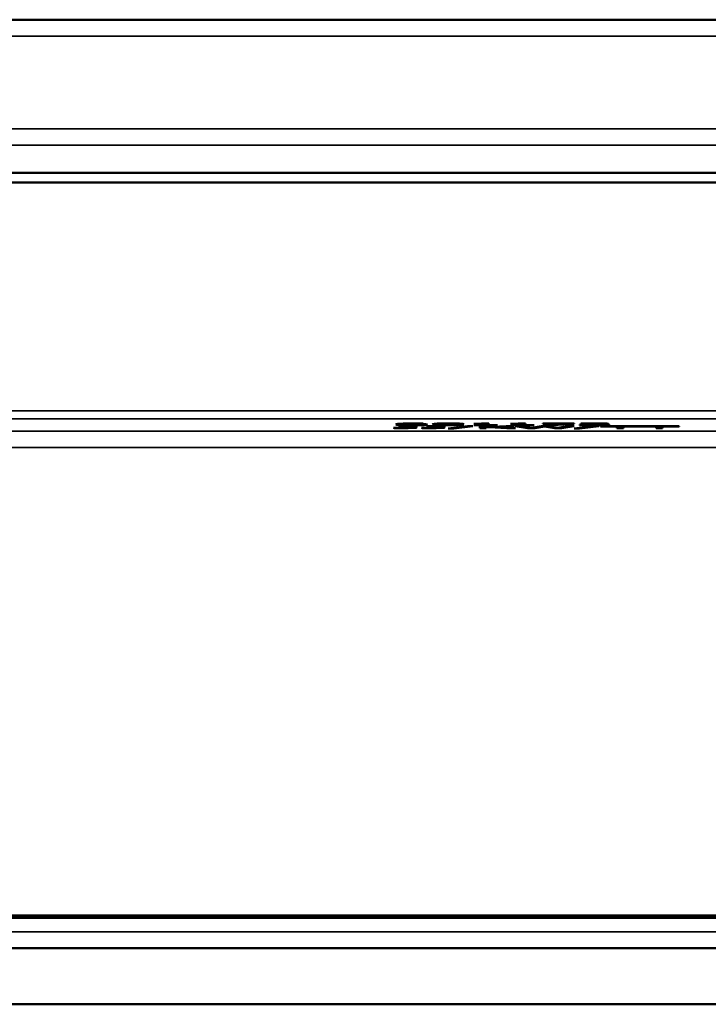
# Model space of a CAD drawing. Units: millimetres. Extents: x 0 to 17673, y -308 to 4205.
# Drawn here: x 3408 to 3493, y 929 to 1050 of the extents above; entities that cross this region are included whole.
import ezdxf

# ---------------------------------------------------------------- set-up
doc = ezdxf.new("R2010")
doc.units = ezdxf.units.MM
doc.header["$LTSCALE"] = 5
doc.layers.add('Sichtbar (ISO)', color=7, linetype='Continuous', lineweight=50)
doc.layers.add('Sichtbar schmal (ISO)', color=7, linetype='Continuous', lineweight=35)

msp = doc.modelspace()

# ---------------------------------------------------------------- linework, layer by layer
at = {"layer": 'Sichtbar (ISO)'}
for p, q in [((3611.284, 1049.803), (2114.284, 1049.803)), ((2144.284, 1030.986), (3644.284, 1030.986)), ((3144.784, 1029.803), (3643.784, 1029.803)), ((3455.436, 1000.092), (3455.436, 1000.193)), ((3455.451, 1000.126), (3455.451, 1000.194)), ((3455.451, 1000.106), (3455.451, 1000.126)), ((3457.289, 1000.11), (3457.289, 1000.138)), ((3457.697, 1000.073), (3457.697, 1000.132)), ((3457.96, 1000.19), (3457.96, 1000.218)), ((3457.994, 1000.19), (3457.96, 1000.19)), ((3457.994, 1000.217), (3457.994, 1000.19)), ((3459.939, 1000.111), (3459.939, 1000.208)), ((3462.141, 1000.111), (3462.141, 1000.208)), ((3464.198, 1000.168), (3464.198, 1000.188)), ((3465.287, 1000.168), (3464.198, 1000.168)), ((3464.198, 1000.028), (3465.287, 1000.028)), ((3464.198, 1000.007), (3464.198, 1000.028)), ((3467.125, 1000.007), (3464.198, 1000.007)), ((3465.287, 1000.168), (3465.287, 1000.2)), ((3465.287, 1000.028), (3465.287, 1000.168)), ((3465.438, 1000.217), (3466.06, 1000.217)), ((3466.06, 1000.217), (3466.06, 1000.028)), ((3466.06, 1000.028), (3467.125, 1000.028)), ((3467.125, 1000.028), (3467.125, 1000.007)), ((3468.7, 1000.168), (3468.7, 1000.188)), ((3469.79, 1000.168), (3468.7, 1000.168)), ((3468.7, 1000.007), (3468.7, 1000.028)), ((3468.7, 1000.028), (3469.79, 1000.028)), ((3471.627, 1000.007), (3468.7, 1000.007)), ((3469.79, 1000.168), (3469.79, 1000.2)), ((3469.79, 1000.028), (3469.79, 1000.168)), ((3469.94, 1000.217), (3470.563, 1000.217)), ((3470.563, 1000.217), (3470.563, 1000.028)), ((3470.563, 1000.028), (3471.627, 1000.028)), ((3471.627, 1000.028), (3471.627, 1000.007)), ((3472.692, 1000.192), (3472.692, 1000.216)), ((3472.692, 1000.216), (3476.499, 1000.216)), ((3475.79, 1000.192), (3472.692, 1000.192)), ((3473.047, 1000.007), (3475.79, 1000.192)), ((3473.903, 1000.007), (3473.047, 1000.007)), ((3476.499, 1000.185), (3473.903, 1000.007)), ((3473.903, 1000.007), (3473.903, 1000.064)), ((3475.79, 1000.192), (3475.79, 1000.216)), ((3476.499, 1000.216), (3476.499, 1000.185)), ((3477.185, 1000.045), (3477.243, 1000.045)), ((3477.185, 1000.015), (3477.185, 1000.045)), ((3477.35, 1000.178), (3477.35, 1000.208)), ((3477.399, 1000.178), (3477.35, 1000.178)), ((3477.399, 1000.178), (3477.399, 1000.209)), ((3477.992, 1000.19), (3477.992, 1000.216)), ((3478.41, 1000.132), (3478.678, 1000.132)), ((3478.41, 1000.109), (3478.41, 1000.132)), ((3478.751, 1000.109), (3478.41, 1000.109)), ((3479.606, 1000.123), (3479.606, 1000.142)), ((3479.606, 1000.123), (3479.606, 1000.121)), ((3479.898, 1000.167), (3479.898, 1000.214)), ((3480.015, 1000.071), (3480.015, 1000.117)), ((3454.318, 999.69), (3454.362, 999.69)), ((3454.318, 999.663), (3454.318, 999.69)), ((3455.086, 999.849), (3455.086, 999.871)), ((3455.086, 999.871), (3457.153, 999.871)), ((3456.355, 999.849), (3455.086, 999.849)), ((3456.355, 999.849), (3456.355, 999.871)), ((3456.355, 999.727), (3456.355, 999.849)), ((3457.153, 999.871), (3457.153, 999.716)), ((3457.756, 999.663), (3457.756, 999.69)), ((3457.756, 999.69), (3457.799, 999.69)), ((3458.524, 999.871), (3460.59, 999.871)), ((3458.524, 999.849), (3458.524, 999.871)), ((3459.793, 999.849), (3458.524, 999.849)), ((3459.793, 999.849), (3459.793, 999.871)), ((3459.793, 999.727), (3459.793, 999.849)), ((3460.59, 999.871), (3460.59, 999.716)), ((3461.062, 999.616), (3463.401, 999.88)), ((3461.743, 999.616), (3461.062, 999.616)), ((3464.091, 999.88), (3461.743, 999.616)), ((3461.743, 999.616), (3461.743, 999.693)), ((3463.401, 999.88), (3464.091, 999.88)), ((3464.922, 999.662), (3464.922, 999.871)), ((3464.922, 999.871), (3465.72, 999.871)), ((3465.72, 999.662), (3464.922, 999.662)), ((3465.72, 999.775), (3468.18, 999.871)), ((3465.72, 999.871), (3465.72, 999.775)), ((3465.72, 999.745), (3465.72, 999.775)), ((3466.07, 999.759), (3465.72, 999.745)), ((3465.72, 999.745), (3465.72, 999.662)), ((3466.07, 999.759), (3466.07, 999.789)), ((3468.263, 999.662), (3466.07, 999.759)), ((3469.153, 999.871), (3466.668, 999.778)), ((3466.668, 999.778), (3466.668, 999.812)), ((3466.668, 999.778), (3469.298, 999.662)), ((3468.18, 999.871), (3469.153, 999.871)), ((3468.263, 999.662), (3468.263, 999.707)), ((3469.298, 999.662), (3468.263, 999.662)), ((3469.274, 999.871), (3470.096, 999.871)), ((3470.806, 999.662), (3469.274, 999.871)), ((3470.096, 999.871), (3471.302, 999.697)), ((3470.806, 999.662), (3470.806, 999.769)), ((3471.691, 999.662), (3470.806, 999.662)), ((3471.302, 999.697), (3472.498, 999.871)), ((3472.877, 999.835), (3471.691, 999.662)), ((3471.691, 999.662), (3471.691, 999.754)), ((3472.498, 999.871), (3473.31, 999.871)), ((3472.877, 999.835), (3472.877, 999.871)), ((3474.097, 999.662), (3472.877, 999.835)), ((3473.31, 999.871), (3474.516, 999.695)), ((3474.097, 999.662), (3474.097, 999.756)), ((3474.992, 999.662), (3474.097, 999.662)), ((3474.516, 999.695), (3475.717, 999.871)), ((3476.499, 999.871), (3474.992, 999.662)), ((3474.992, 999.662), (3474.992, 999.765)), ((3475.717, 999.871), (3476.499, 999.871)), ((3476.509, 999.616), (3478.848, 999.88)), ((3477.19, 999.616), (3476.509, 999.616)), ((3479.538, 999.88), (3477.19, 999.616)), ((3477.19, 999.616), (3477.19, 999.693)), ((3478.848, 999.88), (3479.538, 999.88)), ((3479.757, 999.871), (3489.399, 999.871)), ((3479.757, 999.846), (3479.757, 999.871)), ((3481.77, 999.846), (3479.757, 999.846)), ((3481.77, 999.846), (3481.77, 999.871)), ((3481.77, 999.662), (3481.77, 999.846)), ((3482.568, 999.662), (3481.77, 999.662)), ((3482.568, 999.846), (3482.568, 999.871)), ((3486.589, 999.846), (3482.568, 999.846)), ((3482.568, 999.846), (3482.568, 999.662)), ((3486.589, 999.846), (3486.589, 999.871)), ((3486.589, 999.662), (3486.589, 999.846)), ((3487.386, 999.662), (3486.589, 999.662)), ((3487.386, 999.846), (3487.386, 999.871)), ((3487.386, 999.846), (3487.386, 999.662)), ((3489.399, 999.846), (3487.386, 999.846)), ((3489.399, 999.871), (3489.399, 999.846)), ((3549.586, 939.524), (3238.982, 939.524)), ((3395.725, 939.803), (3563.569, 939.803)), ((3637.284, 935.803), (2151.284, 935.803)), ((3607.284, 928.891), (2151.284, 928.891))]:
    msp.add_line(p, q, dxfattribs=at)
for points, knots in [([(3454.624, 1000.099), (3454.624, 1000.115), (3454.667, 1000.132), (3454.851, 1000.157), (3454.986, 1000.172), (3455.281, 1000.186)], [0, 0, 0, 0, 0.14057812, 0.14057812, 0.2256454, 0.2256454, 0.2256454, 0.2256454]), ([(3455.285, 1000.021), (3455.13, 1000.027), (3455.01, 1000.034), (3454.844, 1000.047), (3454.758, 1000.054), (3454.644, 1000.077), (3454.624, 1000.088), (3454.624, 1000.099)], [0, 0, 0, 0, 0.06771171, 0.06771171, 0.12146435, 0.12146435, 0.17028535, 0.17028535, 0.17028535, 0.17028535]), ([(3455.281, 1000.186), (3455.456, 1000.195), (3455.672, 1000.202), (3456.087, 1000.211), (3456.291, 1000.214), (3456.807, 1000.219), (3457.06, 1000.22), (3457.313, 1000.22)], [0, 0, 0, 0, 0.09050607, 0.09050607, 0.14628307, 0.14628307, 0.19639587, 0.19639587, 0.19639587, 0.19639587]), ([(3456.608, 1000.002), (3456.355, 1000.002), (3456.106, 1000.004), (3455.793, 1000.008), (3455.682, 1000.01), (3455.459, 1000.015), (3455.368, 1000.018), (3455.285, 1000.021)], [0, 0, 0, 0, 0.07601774, 0.07601774, 0.10145606, 0.10145606, 0.12199344, 0.12199344, 0.12199344, 0.12199344]), ([(3455.451, 1000.106), (3455.448, 1000.104), (3455.444, 1000.102), (3455.44, 1000.099), (3455.436, 1000.096), (3455.436, 1000.092)], [0, 0, 0, 0, 0.017036147, 0.017036147, 0.023601205, 0.023601205, 0.023601205, 0.023601205]), ([(3455.436, 1000.092), (3455.436, 1000.08), (3455.465, 1000.068), (3455.567, 1000.056), (3455.615, 1000.051), (3455.741, 1000.043), (3455.796, 1000.04), (3455.864, 1000.037)], [0, 0, 0, 0, 0.10509452, 0.10509452, 0.11777358, 0.11777358, 0.12515852, 0.12515852, 0.12515852, 0.12515852]), ([(3457.206, 1000.196), (3456.977, 1000.196), (3456.752, 1000.195), (3456.359, 1000.189), (3456.2, 1000.185), (3455.929, 1000.176), (3455.799, 1000.17), (3455.55, 1000.15), (3455.481, 1000.138), (3455.451, 1000.126)], [0, 0, 0, 0, 0.06862776, 0.06862776, 0.12723832, 0.12723832, 0.1826641, 0.1826641, 0.25509823, 0.25509823, 0.25509823, 0.25509823]), ([(3455.451, 1000.126), (3455.634, 1000.13), (3455.829, 1000.134), (3456.143, 1000.138), (3456.364, 1000.14), (3456.7, 1000.14)], [0, 0, 0, 0, 0.066817323, 0.066817323, 0.099982271, 0.099982271, 0.099982271, 0.099982271]), ([(3456.521, 1000.117), (3456.334, 1000.117), (3456.151, 1000.116), (3455.858, 1000.113), (3455.676, 1000.111), (3455.451, 1000.106)], [0, 0, 0, 0, 0.056030348, 0.056030348, 0.092423755, 0.092423755, 0.092423755, 0.092423755]), ([(3455.864, 1000.037), (3455.952, 1000.034), (3456.055, 1000.03), (3456.252, 1000.027), (3456.331, 1000.026), (3456.46, 1000.025), (3456.536, 1000.025), (3456.613, 1000.025)], [0, 0, 0, 0, 0.03951223, 0.03951223, 0.06577437, 0.06577437, 0.10162105, 0.10162105, 0.10162105, 0.10162105]), ([(3457.289, 1000.11), (3457.198, 1000.112), (3457.098, 1000.114), (3456.883, 1000.116), (3456.714, 1000.117), (3456.521, 1000.117)], [0, 0, 0, 0, 0.03455668, 0.03455668, 0.066739017, 0.066739017, 0.066739017, 0.066739017]), ([(3457.95, 1000.022), (3457.777, 1000.016), (3457.577, 1000.011), (3457.274, 1000.006), (3457.155, 1000.005), (3456.867, 1000.003), (3456.738, 1000.002), (3456.608, 1000.002)], [0, 0, 0, 0, 0.07485985, 0.07485985, 0.09880241, 0.09880241, 0.11783851, 0.11783851, 0.11783851, 0.11783851]), ([(3456.613, 1000.025), (3456.757, 1000.025), (3456.898, 1000.026), (3457.147, 1000.029), (3457.249, 1000.032), (3457.451, 1000.039), (3457.522, 1000.043), (3457.663, 1000.055), (3457.697, 1000.064), (3457.697, 1000.073)], [0, 0, 0, 0, 0.04316443, 0.04316443, 0.08061749, 0.08061749, 0.12846133, 0.12846133, 0.22244888, 0.22244888, 0.22244888, 0.22244888]), ([(3456.7, 1000.14), (3456.903, 1000.14), (3457.117, 1000.14), (3457.401, 1000.137), (3457.592, 1000.135), (3457.862, 1000.128)], [0, 0, 0, 0, 0.060903143, 0.060903143, 0.088058585, 0.088058585, 0.088058585, 0.088058585]), ([(3457.96, 1000.19), (3457.873, 1000.192), (3457.756, 1000.193), (3457.582, 1000.195), (3457.431, 1000.196), (3457.206, 1000.196)], [0, 0, 0, 0, 0.029364282, 0.029364282, 0.045789501, 0.045789501, 0.045789501, 0.045789501]), ([(3457.697, 1000.073), (3457.697, 1000.081), (3457.672, 1000.089), (3457.576, 1000.097), (3457.537, 1000.1), (3457.421, 1000.106), (3457.358, 1000.108), (3457.289, 1000.11)], [0, 0, 0, 0, 0.06573711, 0.06573711, 0.08841782, 0.08841782, 0.10749267, 0.10749267, 0.10749267, 0.10749267]), ([(3457.313, 1000.22), (3457.438, 1000.22), (3457.564, 1000.22), (3457.749, 1000.219), (3457.872, 1000.219), (3457.994, 1000.217)], [0, 0, 0, 0, 0.03736293, 0.03736293, 0.055970004, 0.055970004, 0.055970004, 0.055970004]), ([(3457.862, 1000.128), (3458.024, 1000.124), (3458.156, 1000.119), (3458.309, 1000.11), (3458.393, 1000.104), (3458.496, 1000.089), (3458.514, 1000.082), (3458.514, 1000.075)], [0, 0, 0, 0, 0.06045788, 0.06045788, 0.09075038, 0.09075038, 0.11471585, 0.11471585, 0.11471585, 0.11471585]), ([(3458.514, 1000.075), (3458.514, 1000.064), (3458.468, 1000.054), (3458.327, 1000.042), (3458.269, 1000.037), (3458.115, 1000.028), (3458.038, 1000.025), (3457.95, 1000.022)], [0, 0, 0, 0, 0.08772096, 0.08772096, 0.11623526, 0.11623526, 0.1381512, 0.1381512, 0.1381512, 0.1381512]), ([(3459.122, 1000.111), (3459.122, 1000.134), (3459.18, 1000.158), (3459.463, 1000.187), (3459.586, 1000.195), (3459.871, 1000.207), (3460.023, 1000.211), (3460.324, 1000.216), (3460.455, 1000.218), (3460.739, 1000.22), (3460.891, 1000.22), (3461.042, 1000.22)], [0, 0, 0, 0, 0.19995006, 0.19995006, 0.30096485, 0.30096485, 0.38453592, 0.38453592, 0.44281837, 0.44281837, 0.5066202, 0.5066202, 0.5066202, 0.5066202]), ([(3461.042, 1000.002), (3460.797, 1000.002), (3460.551, 1000.003), (3460.141, 1000.009), (3459.981, 1000.013), (3459.712, 1000.022), (3459.593, 1000.028), (3459.351, 1000.045), (3459.266, 1000.057), (3459.145, 1000.082), (3459.122, 1000.097), (3459.122, 1000.111)], [0, 0, 0, 0, 0.07372724, 0.07372724, 0.1324658, 0.1324658, 0.18696597, 0.18696597, 0.25945622, 0.25945622, 0.35245859, 0.35245859, 0.35245859, 0.35245859]), ([(3460.148, 1000.175), (3460.056, 1000.167), (3460.009, 1000.157), (3459.972, 1000.144), (3459.939, 1000.132), (3459.939, 1000.111)], [0, 0, 0, 0, 0.07485591, 0.07485591, 0.11471767, 0.11471767, 0.11471767, 0.11471767]), ([(3459.939, 1000.111), (3459.939, 1000.1), (3459.947, 1000.086), (3459.99, 1000.07), (3460.022, 1000.059), (3460.143, 1000.048)], [0, 0, 0, 0, 0.09985218, 0.09985218, 0.14100605, 0.14100605, 0.14100605, 0.14100605]), ([(3460.143, 1000.048), (3460.195, 1000.043), (3460.266, 1000.039), (3460.467, 1000.031), (3460.564, 1000.029), (3460.677, 1000.027), (3460.743, 1000.027), (3460.887, 1000.026), (3460.965, 1000.025), (3461.042, 1000.025)], [0, 0, 0, 0, 0.04423675, 0.04423675, 0.08926462, 0.08926462, 0.14656483, 0.14656483, 0.21036172, 0.21036172, 0.21036172, 0.21036172]), ([(3461.042, 1000.197), (3460.911, 1000.197), (3460.779, 1000.196), (3460.582, 1000.194), (3460.492, 1000.192), (3460.347, 1000.187), (3460.301, 1000.185), (3460.216, 1000.18), (3460.179, 1000.178), (3460.148, 1000.175)], [0, 0, 0, 0, 0.039383745, 0.039383745, 0.063412284, 0.063412284, 0.077609948, 0.077609948, 0.093380033, 0.093380033, 0.093380033, 0.093380033]), ([(3461.042, 1000.22), (3461.285, 1000.22), (3461.528, 1000.219), (3461.934, 1000.213), (3462.095, 1000.21), (3462.354, 1000.201), (3462.477, 1000.195), (3462.726, 1000.177), (3462.812, 1000.166), (3462.934, 1000.141), (3462.958, 1000.126), (3462.958, 1000.111)], [0, 0, 0, 0, 0.07289317, 0.07289317, 0.13151324, 0.13151324, 0.18253173, 0.18253173, 0.24680138, 0.24680138, 0.32875439, 0.32875439, 0.32875439, 0.32875439]), ([(3461.922, 1000.175), (3461.869, 1000.18), (3461.797, 1000.185), (3461.601, 1000.192), (3461.508, 1000.194), (3461.391, 1000.195), (3461.328, 1000.196), (3461.19, 1000.197), (3461.116, 1000.197), (3461.042, 1000.197)], [0, 0, 0, 0, 0.0433694, 0.0433694, 0.08555892, 0.08555892, 0.13086652, 0.13086652, 0.18111408, 0.18111408, 0.18111408, 0.18111408]), ([(3462.958, 1000.111), (3462.958, 1000.088), (3462.899, 1000.064), (3462.613, 1000.035), (3462.489, 1000.027), (3462.203, 1000.016), (3462.051, 1000.012), (3461.751, 1000.006), (3461.622, 1000.005), (3461.342, 1000.003), (3461.192, 1000.002), (3461.042, 1000.002)], [0, 0, 0, 0, 0.20004385, 0.20004385, 0.30133695, 0.30133695, 0.38471438, 0.38471438, 0.4421838, 0.4421838, 0.50496323, 0.50496323, 0.50496323, 0.50496323]), ([(3461.042, 1000.025), (3461.172, 1000.025), (3461.303, 1000.026), (3461.5, 1000.029), (3461.59, 1000.031), (3461.732, 1000.035), (3461.778, 1000.038), (3461.862, 1000.042), (3461.898, 1000.045), (3461.927, 1000.048)], [0, 0, 0, 0, 0.038995132, 0.038995132, 0.063591421, 0.063591421, 0.078279626, 0.078279626, 0.094570958, 0.094570958, 0.094570958, 0.094570958]), ([(3462.141, 1000.111), (3462.141, 1000.123), (3462.13, 1000.137), (3462.077, 1000.154), (3462.037, 1000.165), (3461.922, 1000.175)], [0, 0, 0, 0, 0.10389505, 0.10389505, 0.15066373, 0.15066373, 0.15066373, 0.15066373]), ([(3461.927, 1000.048), (3462.018, 1000.056), (3462.066, 1000.065), (3462.111, 1000.08), (3462.141, 1000.091), (3462.141, 1000.111)], [0, 0, 0, 0, 0.07461252, 0.07461252, 0.12617542, 0.12617542, 0.12617542, 0.12617542]), ([(3464.198, 1000.188), (3464.454, 1000.188), (3464.717, 1000.188), (3465.069, 1000.193), (3465.144, 1000.194), (3465.236, 1000.197), (3465.283, 1000.199), (3465.355, 1000.204), (3465.38, 1000.206), (3465.419, 1000.211), (3465.431, 1000.214), (3465.438, 1000.217)], [0, 0, 0, 0, 0.07688209, 0.07688209, 0.12841542, 0.12841542, 0.21783334, 0.21783334, 0.30045102, 0.30045102, 0.39612702, 0.39612702, 0.39612702, 0.39612702]), ([(3468.7, 1000.188), (3468.957, 1000.188), (3469.219, 1000.188), (3469.572, 1000.193), (3469.646, 1000.194), (3469.739, 1000.197), (3469.786, 1000.199), (3469.857, 1000.204), (3469.882, 1000.206), (3469.921, 1000.211), (3469.934, 1000.214), (3469.94, 1000.217)], [0, 0, 0, 0, 0.07688209, 0.07688209, 0.12841542, 0.12841542, 0.21783334, 0.21783334, 0.30045102, 0.30045102, 0.39612702, 0.39612702, 0.39612702, 0.39612702]), ([(3478.824, 1000.002), (3478.521, 1000.002), (3478.223, 1000.003), (3477.743, 1000.008), (3477.449, 1000.01), (3477.185, 1000.015)], [0, 0, 0, 0, 0.09079475, 0.09079475, 0.14834317, 0.14834317, 0.14834317, 0.14834317]), ([(3477.243, 1000.045), (3477.433, 1000.04), (3477.676, 1000.036), (3478.051, 1000.031), (3478.365, 1000.026), (3478.775, 1000.026)], [0, 0, 0, 0, 0.07050979, 0.07050979, 0.10681003, 0.10681003, 0.10681003, 0.10681003]), ([(3477.35, 1000.208), (3477.551, 1000.211), (3477.809, 1000.214), (3478.212, 1000.218), (3478.535, 1000.221), (3478.916, 1000.221)], [0, 0, 0, 0, 0.06820422, 0.06820422, 0.10832568, 0.10832568, 0.10832568, 0.10832568]), ([(3477.992, 1000.19), (3477.878, 1000.188), (3477.76, 1000.186), (3477.568, 1000.182), (3477.482, 1000.18), (3477.399, 1000.178)], [0, 0, 0, 0, 0.037290263, 0.037290263, 0.067680259, 0.067680259, 0.067680259, 0.067680259]), ([(3478.853, 1000.196), (3478.706, 1000.196), (3478.56, 1000.196), (3478.363, 1000.194), (3478.202, 1000.193), (3477.992, 1000.19)], [0, 0, 0, 0, 0.044164013, 0.044164013, 0.061096622, 0.061096622, 0.061096622, 0.061096622]), ([(3478.678, 1000.132), (3478.883, 1000.132), (3479.091, 1000.133), (3479.422, 1000.137), (3479.543, 1000.14), (3479.713, 1000.146), (3479.774, 1000.149), (3479.845, 1000.155), (3479.865, 1000.157), (3479.892, 1000.162), (3479.898, 1000.164), (3479.898, 1000.167)], [0, 0, 0, 0, 0.06173121, 0.06173121, 0.1067581, 0.1067581, 0.14563407, 0.14563407, 0.17041163, 0.17041163, 0.19741402, 0.19741402, 0.19741402, 0.19741402]), ([(3479.655, 1000.101), (3479.555, 1000.104), (3479.444, 1000.105), (3479.2, 1000.108), (3479.004, 1000.109), (3478.751, 1000.109)], [0, 0, 0, 0, 0.036813087, 0.036813087, 0.075499052, 0.075499052, 0.075499052, 0.075499052]), ([(3478.775, 1000.026), (3478.944, 1000.026), (3479.109, 1000.027), (3479.309, 1000.03), (3479.399, 1000.031), (3479.567, 1000.034), (3479.629, 1000.036), (3479.684, 1000.038)], [0, 0, 0, 0, 0.050752284, 0.050752284, 0.062695791, 0.062695791, 0.070985791, 0.070985791, 0.070985791, 0.070985791]), ([(3480.302, 1000.022), (3480.147, 1000.016), (3479.967, 1000.012), (3479.624, 1000.006), (3479.477, 1000.005), (3479.161, 1000.003), (3478.992, 1000.002), (3478.824, 1000.002)], [0, 0, 0, 0, 0.06671014, 0.06671014, 0.11277101, 0.11277101, 0.16296056, 0.16296056, 0.16296056, 0.16296056]), ([(3479.582, 1000.19), (3479.48, 1000.192), (3479.367, 1000.194), (3479.188, 1000.195), (3479.054, 1000.196), (3478.853, 1000.196)], [0, 0, 0, 0, 0.037119512, 0.037119512, 0.055037807, 0.055037807, 0.055037807, 0.055037807]), ([(3478.916, 1000.221), (3479.152, 1000.221), (3479.4, 1000.22), (3479.802, 1000.216), (3479.993, 1000.213), (3480.18, 1000.209)], [0, 0, 0, 0, 0.07074723, 0.07074723, 0.12452304, 0.12452304, 0.12452304, 0.12452304]), ([(3479.898, 1000.167), (3479.898, 1000.171), (3479.883, 1000.175), (3479.806, 1000.182), (3479.757, 1000.184), (3479.689, 1000.187), (3479.639, 1000.188), (3479.582, 1000.19)], [0, 0, 0, 0, 0.03321713, 0.03321713, 0.06219516, 0.06219516, 0.11070167, 0.11070167, 0.11070167, 0.11070167]), ([(3480.715, 1000.17), (3480.715, 1000.164), (3480.684, 1000.158), (3480.569, 1000.148), (3480.488, 1000.143), (3480.242, 1000.134), (3480.13, 1000.131), (3479.879, 1000.126), (3479.746, 1000.124), (3479.606, 1000.123)], [0, 0, 0, 0, 0.05275468, 0.05275468, 0.09009312, 0.09009312, 0.11570856, 0.11570856, 0.14080477, 0.14080477, 0.14080477, 0.14080477]), ([(3479.606, 1000.121), (3479.744, 1000.12), (3479.882, 1000.118), (3480.073, 1000.116), (3480.233, 1000.113), (3480.414, 1000.107)], [0, 0, 0, 0, 0.04224021, 0.04224021, 0.061903325, 0.061903325, 0.061903325, 0.061903325]), ([(3480.015, 1000.071), (3480.015, 1000.077), (3479.993, 1000.083), (3479.91, 1000.09), (3479.873, 1000.093), (3479.769, 1000.098), (3479.716, 1000.1), (3479.655, 1000.101)], [0, 0, 0, 0, 0.054527639, 0.054527639, 0.072618423, 0.072618423, 0.08652066, 0.08652066, 0.08652066, 0.08652066]), ([(3479.684, 1000.038), (3479.789, 1000.042), (3479.872, 1000.047), (3479.958, 1000.054), (3480.015, 1000.06), (3480.015, 1000.071)], [0, 0, 0, 0, 0.047088287, 0.047088287, 0.070181819, 0.070181819, 0.070181819, 0.070181819]), ([(3480.18, 1000.209), (3480.319, 1000.205), (3480.436, 1000.201), (3480.603, 1000.191), (3480.644, 1000.187), (3480.701, 1000.179), (3480.715, 1000.175), (3480.715, 1000.17)], [0, 0, 0, 0, 0.051369, 0.051369, 0.09599701, 0.09599701, 0.15929112, 0.15929112, 0.15929112, 0.15929112]), ([(3480.832, 1000.069), (3480.832, 1000.06), (3480.79, 1000.051), (3480.628, 1000.037), (3480.515, 1000.029), (3480.302, 1000.022)], [0, 0, 0, 0, 0.07698032, 0.07698032, 0.12978005, 0.12978005, 0.12978005, 0.12978005]), ([(3480.414, 1000.107), (3480.519, 1000.104), (3480.602, 1000.1), (3480.74, 1000.091), (3480.773, 1000.086), (3480.82, 1000.079), (3480.832, 1000.074), (3480.832, 1000.069)], [0, 0, 0, 0, 0.04299357, 0.04299357, 0.09100269, 0.09100269, 0.17440498, 0.17440498, 0.17440498, 0.17440498]), ([(3455.378, 999.659), (3455.218, 999.659), (3455.017, 999.659), (3454.743, 999.66), (3454.52, 999.661), (3454.318, 999.663)], [0, 0, 0, 0, 0.048017537, 0.048017537, 0.083862988, 0.083862988, 0.083862988, 0.083862988]), ([(3454.362, 999.69), (3454.491, 999.688), (3454.641, 999.687), (3454.837, 999.685), (3455.02, 999.683), (3455.271, 999.683)], [0, 0, 0, 0, 0.041226745, 0.041226745, 0.061358805, 0.061358805, 0.061358805, 0.061358805]), ([(3455.271, 999.683), (3455.493, 999.683), (3455.7, 999.684), (3455.908, 999.686), (3455.982, 999.688), (3456.105, 999.691), (3456.15, 999.692), (3456.185, 999.694)], [0, 0, 0, 0, 0.066729753, 0.066729753, 0.085694717, 0.085694717, 0.099523983, 0.099523983, 0.099523983, 0.099523983]), ([(3457.153, 999.716), (3457.153, 999.708), (3457.119, 999.699), (3456.964, 999.686), (3456.868, 999.681), (3456.63, 999.672), (3456.487, 999.668), (3456.167, 999.663), (3456.024, 999.661), (3455.713, 999.659), (3455.545, 999.659), (3455.378, 999.659)], [0, 0, 0, 0, 0.07160661, 0.07160661, 0.12617647, 0.12617647, 0.17363474, 0.17363474, 0.20873401, 0.20873401, 0.24769272, 0.24769272, 0.24769272, 0.24769272]), ([(3456.185, 999.694), (3456.24, 999.697), (3456.277, 999.7), (3456.357, 999.711), (3456.355, 999.719), (3456.355, 999.727)], [0, 0, 0, 0, 0.028679207, 0.028679207, 0.096454623, 0.096454623, 0.096454623, 0.096454623]), ([(3458.815, 999.659), (3458.655, 999.659), (3458.455, 999.659), (3458.18, 999.66), (3457.957, 999.661), (3457.756, 999.663)], [0, 0, 0, 0, 0.048017537, 0.048017537, 0.083862988, 0.083862988, 0.083862988, 0.083862988]), ([(3457.799, 999.69), (3457.929, 999.688), (3458.078, 999.687), (3458.274, 999.685), (3458.458, 999.683), (3458.709, 999.683)], [0, 0, 0, 0, 0.041226745, 0.041226745, 0.061358805, 0.061358805, 0.061358805, 0.061358805]), ([(3458.709, 999.683), (3458.931, 999.683), (3459.138, 999.684), (3459.345, 999.686), (3459.42, 999.688), (3459.542, 999.691), (3459.587, 999.692), (3459.623, 999.694)], [0, 0, 0, 0, 0.066729753, 0.066729753, 0.085694717, 0.085694717, 0.099523983, 0.099523983, 0.099523983, 0.099523983]), ([(3460.59, 999.716), (3460.59, 999.708), (3460.557, 999.699), (3460.401, 999.686), (3460.305, 999.681), (3460.067, 999.672), (3459.925, 999.668), (3459.605, 999.663), (3459.462, 999.661), (3459.15, 999.659), (3458.982, 999.659), (3458.815, 999.659)], [0, 0, 0, 0, 0.07160661, 0.07160661, 0.12617647, 0.12617647, 0.17363474, 0.17363474, 0.20873401, 0.20873401, 0.24769272, 0.24769272, 0.24769272, 0.24769272]), ([(3459.623, 999.694), (3459.677, 999.697), (3459.714, 999.7), (3459.794, 999.711), (3459.793, 999.719), (3459.793, 999.727)], [0, 0, 0, 0, 0.028679207, 0.028679207, 0.096454623, 0.096454623, 0.096454623, 0.096454623])]:
    msp.add_open_spline(points, degree=3, knots=knots, dxfattribs=at)
at = {"layer": 'Sichtbar schmal (ISO)'}
for p, q in [((2114.284, 1047.794), (3611.284, 1047.794)), ((3611.284, 1036.387), (2114.284, 1036.387)), ((2114.284, 1034.378), (3611.284, 1034.378)), ((3643.784, 1001.769), (3144.784, 1001.769)), ((3144.784, 1000.77), (3643.784, 1000.77)), ((3455.285, 1000.021), (3455.285, 1000.186)), ((3456.521, 1000.117), (3456.521, 1000.14)), ((3456.608, 1000.002), (3456.608, 1000.025)), ((3457.206, 1000.196), (3457.206, 1000.22)), ((3457.95, 1000.022), (3457.95, 1000.126)), ((3460.148, 1000.175), (3460.148, 1000.213)), ((3461.042, 1000.197), (3461.042, 1000.22)), ((3461.042, 1000.002), (3461.042, 1000.025)), ((3461.922, 1000.175), (3461.922, 1000.213)), ((3478.751, 1000.109), (3478.751, 1000.132)), ((3478.824, 1000.002), (3478.824, 1000.027)), ((3478.853, 1000.196), (3478.853, 1000.221)), ((3479.582, 1000.19), (3479.582, 1000.218)), ((3479.655, 1000.101), (3479.655, 1000.121)), ((3480.302, 1000.022), (3480.302, 1000.111)), ((3643.784, 999.264), (3144.784, 999.264)), ((3455.378, 999.659), (3455.378, 999.683)), ((3458.815, 999.659), (3458.815, 999.683)), ((3144.784, 997.266), (3643.784, 997.266)), ((3637.284, 937.803), (2151.284, 937.803))]:
    msp.add_line(p, q, dxfattribs=at)

doc.saveas('drawing.dxf')
